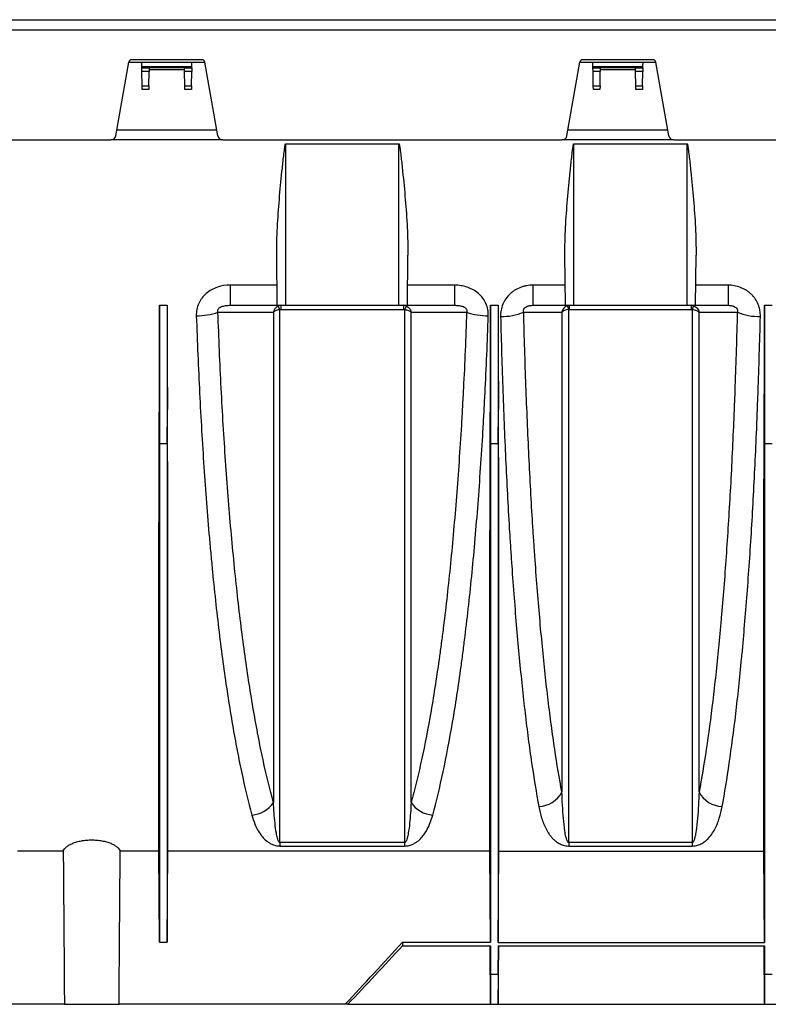
# Model space of a CAD drawing. Units: millimetres. Extents: x 150 to 4162, y 50 to 2920.
# Drawn here: x 1591 to 1740, y 1879 to 2075 of the extents above; entities that cross this region are included whole.
import ezdxf

# ---------------------------------------------------------------- set-up
doc = ezdxf.new("R2010")
doc.units = ezdxf.units.MM
doc.header["$LTSCALE"] = 10
doc.layers.get('0').update_dxf_attribs({"color": 1})
doc.layers.add('157083', color=7, linetype='Continuous')

# ---------------------------------------------------------------- blocks, each defined once
blk = doc.blocks.new('1139569_M_003_Front_view')
for p, q in [((-862.8, 179.5), (-378.8, 179.5)), ((-862.8, 177.5), (-378.8, 177.5)), ((-675.98, 156.33), (-673.38, 171.02)), ((-673.39, 171), (-670.8, 171)), ((-658.79, 171.5), (-672.81, 171.5)), ((-670.8, 171), (-660.8, 171)), ((-670.79, 170.17), (-670.8, 171)), ((-660.81, 170.17), (-660.8, 171)), ((-660.8, 171), (-658.21, 171)), ((-655.62, 156.33), (-658.22, 171.02)), ((-585.98, 156.33), (-583.38, 171.02)), ((-583.39, 171), (-580.8, 171)), ((-568.79, 171.5), (-582.81, 171.5)), ((-580.79, 170.17), (-580.8, 171)), ((-580.8, 171), (-570.8, 171)), ((-570.81, 170.17), (-570.8, 171)), ((-570.8, 171), (-568.21, 171)), ((-565.62, 156.33), (-568.22, 171.02)), ((-670.79, 170.17), (-660.81, 170.17)), ((-670.78, 169.87), (-670.79, 170.17)), ((-670.77, 169.19), (-670.78, 169.87)), ((-670.78, 169.87), (-669.32, 169.87)), ((-670.72, 166.29), (-670.77, 169.19)), ((-669.33, 169.19), (-670.77, 169.19)), ((-669.38, 166.29), (-669.33, 169.19)), ((-669.32, 169.87), (-669.33, 169.19)), ((-662.27, 169.5), (-669.33, 169.5)), ((-669.32, 169.99), (-669.32, 169.87)), ((-669.32, 169.99), (-662.28, 169.99)), ((-662.28, 169.87), (-662.28, 169.99)), ((-662.27, 169.19), (-662.28, 169.87)), ((-662.28, 169.87), (-660.82, 169.87)), ((-662.22, 166.29), (-662.27, 169.19)), ((-660.83, 169.19), (-662.27, 169.19)), ((-660.88, 166.29), (-660.83, 169.19)), ((-660.82, 169.87), (-660.83, 169.19)), ((-660.82, 169.87), (-660.81, 170.17)), ((-580.79, 170.17), (-570.81, 170.17)), ((-580.78, 169.87), (-580.79, 170.17)), ((-580.77, 169.19), (-580.78, 169.87)), ((-580.78, 169.87), (-579.32, 169.87)), ((-580.72, 166.29), (-580.77, 169.19)), ((-579.33, 169.19), (-580.77, 169.19)), ((-579.38, 166.29), (-579.33, 169.19)), ((-579.32, 169.87), (-579.33, 169.19)), ((-572.27, 169.5), (-579.33, 169.5)), ((-579.32, 169.99), (-579.32, 169.87)), ((-579.32, 169.99), (-572.28, 169.99)), ((-572.28, 169.87), (-572.28, 169.99)), ((-572.27, 169.19), (-572.28, 169.87)), ((-572.28, 169.87), (-570.82, 169.87)), ((-572.22, 166.29), (-572.27, 169.19)), ((-570.83, 169.19), (-572.27, 169.19)), ((-570.88, 166.29), (-570.83, 169.19)), ((-570.82, 169.87), (-570.83, 169.19)), ((-570.82, 169.87), (-570.81, 170.17)), ((-670.71, 165.6), (-670.72, 166.29)), ((-670.72, 166.29), (-669.38, 166.29)), ((-669.39, 165.6), (-670.71, 165.6)), ((-669.38, 166.29), (-669.39, 165.6)), ((-662.21, 165.6), (-662.22, 166.29)), ((-662.22, 166.29), (-660.88, 166.29)), ((-660.89, 165.6), (-662.21, 165.6)), ((-660.88, 166.29), (-660.89, 165.6)), ((-580.71, 165.6), (-580.72, 166.29)), ((-580.72, 166.29), (-579.38, 166.29)), ((-579.39, 165.6), (-580.71, 165.6)), ((-579.38, 166.29), (-579.39, 165.6)), ((-572.21, 165.6), (-572.22, 166.29)), ((-572.22, 166.29), (-570.88, 166.29)), ((-570.89, 165.6), (-572.21, 165.6)), ((-570.88, 166.29), (-570.89, 165.6)), ((-675.77, 157.5), (-655.83, 157.5)), ((-585.77, 157.5), (-565.83, 157.5)), ((-744.64, 155.5), (-676.96, 155.5)), ((-654.64, 155.5), (-676.96, 155.5)), ((-654.64, 155.5), (-586.96, 155.5)), ((-564.64, 155.5), (-586.96, 155.5)), ((-564.64, 155.5), (-496.96, 155.5)), ((-642.1, 154.75), (-619.5, 154.75)), ((-642.1, 122.5), (-642.1, 154.75)), ((-619.5, 122.5), (-619.5, 154.75)), ((-584.6, 154.75), (-562, 154.75)), ((-584.6, 122.5), (-584.6, 154.75)), ((-562, 122.5), (-562, 154.75)), ((-643.79, 122.5), (-643.88, 132.48)), ((-617.81, 122.5), (-617.72, 132.48)), ((-586.29, 122.5), (-586.38, 132.48)), ((-560.31, 122.5), (-560.22, 132.48)), ((-643.83, 126.52), (-653.21, 126.52)), ((-653.21, 126.52), (-653.21, 122.5)), ((-608.39, 126.52), (-617.77, 126.52)), ((-608.39, 126.52), (-608.39, 122.5)), ((-586.33, 126.52), (-592.76, 126.52)), ((-592.76, 126.52), (-592.76, 122.5)), ((-553.84, 126.52), (-560.27, 126.52)), ((-553.84, 126.52), (-553.84, 122.5)), ((-667.25, 122.5), (-667.25, 94.94)), ((-667.25, 122.5), (-665.75, 122.5)), ((-665.75, 122.5), (-665.75, 94.94)), ((-653.21, 122.5), (-643.79, 122.5)), ((-643.79, 122.5), (-642.1, 122.5)), ((-643.01, 121.69), (-643.01, 122.5)), ((-642.1, 122.5), (-619.5, 122.5)), ((-619.5, 122.5), (-617.81, 122.5)), ((-618.59, 122.5), (-618.59, 121.69)), ((-617.81, 122.5), (-608.39, 122.5)), ((-601.2, 122.5), (-601.2, 94.94)), ((-601.2, 122.5), (-599.7, 122.5)), ((-599.7, 122.5), (-599.7, 94.94)), ((-592.76, 122.5), (-586.29, 122.5)), ((-586.29, 122.5), (-584.6, 122.5)), ((-585.44, 121.69), (-585.44, 122.5)), ((-584.6, 122.5), (-562, 122.5)), ((-562, 122.5), (-560.31, 122.5)), ((-561.16, 122.5), (-561.16, 121.69)), ((-560.31, 122.5), (-553.84, 122.5)), ((-546.55, 122.5), (-546.55, 94.94)), ((-546.55, 122.5), (-545.05, 122.5)), ((-643.01, 121.69), (-618.59, 121.69)), ((-585.44, 121.69), (-561.16, 121.69)), ((-667.25, 94.94), (-667.31, 101.7)), ((-665.75, 94.94), (-665.69, 101.7)), ((-601.2, 94.94), (-601.26, 101.7)), ((-599.7, 94.94), (-599.64, 101.7)), ((-546.55, 94.94), (-546.61, 101.7)), ((-667.25, 94.94), (-665.75, 94.94)), ((-601.2, 94.94), (-599.7, 94.94)), ((-546.55, 94.94), (-545.05, 94.94)), ((-618.36, 15.27), (-643.24, 15.27)), ((-643.24, 15.27), (-643.24, 14.59)), ((-643.24, 14.59), (-618.36, 14.59)), ((-618.36, 15.27), (-618.36, 14.59)), ((-561, 15.27), (-585.6, 15.27)), ((-585.6, 15.27), (-585.6, 14.59)), ((-585.6, 14.59), (-561, 14.59)), ((-561, 15.27), (-561, 14.59)), ((-695.59, 13.6), (-686.48, 13.6)), ((-675.12, 13.6), (-667.41, 13.6)), ((-667.25, -4.63), (-667.41, 13.6)), ((-665.75, -4.63), (-665.59, 13.6)), ((-665.59, 13.6), (-601.36, 13.6)), ((-601.2, -4.63), (-601.36, 13.6)), ((-599.7, -4.68), (-599.54, 13.55)), ((-599.54, 13.55), (-546.71, 13.55)), ((-546.55, -4.68), (-546.71, 13.55)), ((-667.25, -4.63), (-665.75, -4.63)), ((-618.8, -4.63), (-618.8, -5.35)), ((-618.8, -4.63), (-601.2, -4.63)), ((-618.8, -5.35), (-601.2, -5.35)), ((-601.2, -17), (-601.3, -5.35)), ((-601.2, -10.96), (-601.25, -5.35)), ((-601.2, -5.35), (-601.2, -10.96)), ((-599.7, -4.68), (-546.55, -4.68)), ((-599.7, -5.3), (-546.55, -5.3)), ((-599.7, -5.3), (-599.7, -10.96)), ((-599.7, -17), (-599.6, -5.3)), ((-599.7, -10.96), (-599.65, -5.3)), ((-546.55, -17), (-546.65, -5.3)), ((-546.55, -10.96), (-546.6, -5.3)), ((-546.55, -5.3), (-546.55, -10.96)), ((-601.2, -10.96), (-601.2, -17)), ((-601.2, -10.96), (-599.7, -10.96)), ((-599.7, -10.96), (-599.7, -17)), ((-546.55, -10.96), (-546.55, -17)), ((-546.55, -10.96), (-545.05, -10.96)), ((-686.25, -17), (-765.8, -17)), ((-686.25, -17), (-675.35, -17)), ((-630.22, -17), (-675.35, -17)), ((-629.69, -17), (-431.91, -17)), ((-629.69, -17), (-601.2, -17)), ((-599.7, -17), (-546.55, -17))]:
    blk.add_line(p, q)
at = {"flags": 128}
for points in [[(-655.61, 121.14), (-655.58, 121.14), (-649.59, 121.14), (-646.22, 121.15), (-644.53, 121.15)], [(-617.07, 121.15), (-615.57, 121.15), (-609.57, 121.14), (-605.99, 121.14)], [(-594.61, 121.1), (-590.18, 121.11), (-588.09, 121.11), (-586.99, 121.11)], [(-559.61, 121.11), (-558.47, 121.11), (-553.88, 121.11), (-551.99, 121.1)]]:
    blk.add_lwpolyline(points, dxfattribs=at)
for centre, radius, start, end in [((-672.81, 170.92), 0.58, 90, 170), ((-658.79, 170.92), 0.58, 10, 90), ((-582.81, 170.92), 0.58, 90, 170), ((-568.79, 170.92), 0.58, 10, 90), ((-676.96, 156.5), 1, 270, 350), ((-654.64, 156.5), 1, 190, 270), ((-586.96, 156.5), 1, 270, 350), ((-564.64, 156.5), 1, 190, 270), ((-647.06, 120.15), 4.1, 21.3578, 32.5568), ((-614.54, 120.15), 4.1, 147.4432, 158.6422), ((-589.74, 120.49), 4.3, 15.8705, 26.6595), ((-556.86, 120.49), 4.3, 153.3405, 164.1295), ((-659.93, 133.61), 13.21, 270.0292, 289.0975), ((-601.67, 133.61), 13.21, 250.9025, 269.9708), ((-598.9, 131.65), 11.38, 268.3937, 292.1455), ((-547.7, 131.65), 11.38, 247.8545, 271.6063), ((-591.74, 27.82), 5.34, 271.557, 332.8314), ((-554.86, 27.82), 5.34, 207.1686, 268.443), ((-649.17, 26.3), 5.53, 273.3453, 326.9361), ((-612.43, 26.3), 5.53, 213.0639, 266.6547)]:
    blk.add_arc(centre, radius, start, end)
for centre, major_axis, start_param, end_param in [((-673.44, 157.5), (-1.38, 157.5), 4.349878, 4.487961), ((-659.56, 157.5), (1.38, 157.5), 1.795225, 1.933307), ((-607.39, 157.5), (-1.38, 157.5), 4.349878, 4.487961), ((-593.51, 157.5), (1.38, 157.5), 1.795225, 1.933307), ((-552.74, 157.5), (-1.38, 157.5), 4.349878, 4.487961)]:
    blk.add_ellipse(centre, major_axis=major_axis, ratio=0.038314, start_param=start_param, end_param=end_param)
for points, knots in [([(-643.88, 132.48), (-643.9, 134.33), (-643.84, 136.19), (-643.66, 139.9), (-643.52, 141.76), (-643.21, 145.48), (-643.03, 147.34), (-642.74, 150.13), (-642.64, 151.06), (-642.48, 152.45), (-642.42, 152.92), (-642.33, 153.62), (-642.3, 153.85), (-642.25, 154.2), (-642.23, 154.31), (-642.2, 154.48), (-642.19, 154.54), (-642.17, 154.63), (-642.16, 154.66), (-642.14, 154.7), (-642.14, 154.71), (-642.12, 154.74), (-642.11, 154.75), (-642.1, 154.75)], [0, 0, 0, 0, 0.25, 0.25, 0.5, 0.5, 0.75, 0.75, 0.875, 0.875, 0.9375, 0.9375, 0.96875, 0.96875, 0.984375, 0.984375, 0.992188, 0.992188, 0.996094, 0.996094, 0.998047, 0.998047, 1, 1, 1, 1]), ([(-619.5, 154.75), (-619.48, 154.75), (-619.48, 154.74), (-619.46, 154.71), (-619.46, 154.7), (-619.44, 154.65), (-619.43, 154.63), (-619.41, 154.54), (-619.4, 154.48), (-619.37, 154.31), (-619.35, 154.2), (-619.3, 153.85), (-619.27, 153.62), (-619.18, 152.92), (-619.12, 152.45), (-618.96, 151.06), (-618.86, 150.12), (-618.57, 147.33), (-618.39, 145.47), (-618.08, 141.75), (-617.94, 139.9), (-617.76, 136.19), (-617.7, 134.33), (-617.72, 132.48)], [0, 0, 0, 0, 0.001953, 0.001953, 0.003906, 0.003906, 0.007812, 0.007812, 0.015625, 0.015625, 0.03125, 0.03125, 0.0625, 0.0625, 0.125, 0.125, 0.25, 0.25, 0.5, 0.5, 0.75, 0.75, 1, 1, 1, 1]), ([(-586.38, 132.48), (-586.4, 134.33), (-586.34, 136.19), (-586.16, 139.9), (-586.02, 141.76), (-585.71, 145.48), (-585.53, 147.34), (-585.24, 150.13), (-585.14, 151.06), (-584.98, 152.45), (-584.92, 152.92), (-584.83, 153.62), (-584.8, 153.85), (-584.75, 154.2), (-584.73, 154.31), (-584.7, 154.48), (-584.69, 154.54), (-584.67, 154.63), (-584.66, 154.66), (-584.64, 154.7), (-584.64, 154.71), (-584.62, 154.74), (-584.61, 154.75), (-584.6, 154.75)], [0, 0, 0, 0, 0.25, 0.25, 0.5, 0.5, 0.75, 0.75, 0.875, 0.875, 0.9375, 0.9375, 0.96875, 0.96875, 0.984375, 0.984375, 0.992188, 0.992188, 0.996094, 0.996094, 0.998047, 0.998047, 1, 1, 1, 1]), ([(-562, 154.75), (-561.98, 154.75), (-561.98, 154.74), (-561.96, 154.71), (-561.96, 154.7), (-561.94, 154.65), (-561.93, 154.63), (-561.91, 154.54), (-561.9, 154.48), (-561.87, 154.31), (-561.85, 154.2), (-561.8, 153.85), (-561.77, 153.62), (-561.68, 152.92), (-561.62, 152.45), (-561.46, 151.06), (-561.36, 150.12), (-561.07, 147.33), (-560.89, 145.47), (-560.58, 141.75), (-560.44, 139.9), (-560.26, 136.19), (-560.2, 134.33), (-560.22, 132.48)], [0, 0, 0, 0, 0.001953, 0.001953, 0.003906, 0.003906, 0.007813, 0.007813, 0.015625, 0.015625, 0.03125, 0.03125, 0.0625, 0.0625, 0.125, 0.125, 0.25, 0.25, 0.5, 0.5, 0.75, 0.75, 1, 1, 1, 1]), ([(-653.21, 126.52), (-654.07, 126.52), (-654.91, 126.39), (-656.14, 125.97), (-656.53, 125.8), (-657.27, 125.39), (-657.63, 125.14), (-658.28, 124.58), (-658.57, 124.27), (-658.94, 123.77), (-659.06, 123.6), (-659.27, 123.24), (-659.37, 123.05), (-659.63, 122.47), (-659.75, 122.07), (-659.91, 121.25), (-659.94, 120.83), (-659.93, 120.41)], [0, 0, 0, 0, 0.25, 0.25, 0.375, 0.375, 0.5, 0.5, 0.625, 0.625, 0.6875, 0.6875, 0.75, 0.75, 0.875, 0.875, 1, 1, 1, 1]), ([(-601.67, 120.41), (-601.66, 120.83), (-601.69, 121.24), (-601.85, 122.06), (-601.97, 122.47), (-602.31, 123.23), (-602.52, 123.6), (-603.04, 124.28), (-603.33, 124.58), (-603.97, 125.14), (-604.32, 125.38), (-605.07, 125.8), (-605.46, 125.97), (-606.27, 126.25), (-606.69, 126.35), (-607.53, 126.48), (-607.96, 126.52), (-608.39, 126.52)], [0, 0, 0, 0, 0.125, 0.125, 0.25, 0.25, 0.375, 0.375, 0.5, 0.5, 0.625, 0.625, 0.75, 0.75, 0.875, 0.875, 1, 1, 1, 1]), ([(-592.76, 126.52), (-593.18, 126.52), (-593.6, 126.48), (-594.23, 126.37), (-594.43, 126.32), (-594.84, 126.21), (-595.04, 126.14), (-595.64, 125.92), (-596.02, 125.73), (-596.55, 125.4), (-596.72, 125.28), (-597.06, 125.03), (-597.22, 124.89), (-597.68, 124.46), (-597.95, 124.14), (-598.42, 123.45), (-598.62, 123.08), (-598.93, 122.31), (-599.05, 121.92), (-599.2, 121.1), (-599.23, 120.68), (-599.22, 120.27)], [0, 0, 0, 0, 0.125, 0.125, 0.1875, 0.1875, 0.25, 0.25, 0.375, 0.375, 0.4375, 0.4375, 0.5, 0.5, 0.625, 0.625, 0.75, 0.75, 0.875, 0.875, 1, 1, 1, 1]), ([(-547.38, 120.27), (-547.37, 120.68), (-547.4, 121.09), (-547.51, 121.7), (-547.56, 121.9), (-547.68, 122.3), (-547.74, 122.5), (-547.98, 123.08), (-548.18, 123.44), (-548.53, 123.96), (-548.66, 124.13), (-548.93, 124.44), (-549.22, 124.75), (-549.54, 125.02), (-549.87, 125.28), (-550.04, 125.4), (-550.58, 125.73), (-550.96, 125.92), (-551.75, 126.22), (-552.16, 126.33), (-553, 126.48), (-553.42, 126.52), (-553.84, 126.52)], [0, 0, 0, 0, 0.125, 0.125, 0.1875, 0.1875, 0.25, 0.25, 0.375, 0.375, 0.4375, 0.4375, 0.5, 0.5625, 0.5625, 0.625, 0.625, 0.75, 0.75, 0.875, 0.875, 1, 1, 1, 1]), ([(-655.61, 121.14), (-655.64, 121.19), (-655.65, 121.25), (-655.67, 121.38), (-655.67, 121.45), (-655.64, 121.59), (-655.61, 121.66), (-655.53, 121.8), (-655.48, 121.86), (-655.37, 121.96), (-655.31, 122), (-655.19, 122.08), (-655.13, 122.12), (-654.94, 122.21), (-654.81, 122.26), (-654.44, 122.38), (-654.19, 122.43), (-653.7, 122.49), (-653.45, 122.5), (-653.21, 122.5)], [0, 0, 0, 0, 0.0625, 0.0625, 0.125, 0.125, 0.1875, 0.1875, 0.25, 0.25, 0.3125, 0.3125, 0.375, 0.375, 0.5, 0.5, 0.75, 0.75, 1, 1, 1, 1]), ([(-643.6, 122.36), (-643.72, 122.31), (-643.83, 122.24), (-644.03, 122.07), (-644.12, 121.97), (-644.36, 121.66), (-644.48, 121.4), (-644.53, 121.15)], [0, 0, 0, 0, 0.25, 0.25, 0.5, 0.5, 1, 1, 1, 1]), ([(-618, 122.36), (-617.88, 122.31), (-617.77, 122.24), (-617.57, 122.07), (-617.48, 121.97), (-617.24, 121.66), (-617.12, 121.4), (-617.07, 121.15)], [0, 0, 0, 0, 0.25, 0.25, 0.5, 0.5, 1, 1, 1, 1]), ([(-608.39, 122.5), (-608.15, 122.5), (-607.9, 122.49), (-607.41, 122.43), (-607.16, 122.38), (-606.78, 122.26), (-606.65, 122.21), (-606.47, 122.12), (-606.41, 122.08), (-606.29, 122), (-606.23, 121.96), (-606.12, 121.85), (-606.07, 121.79), (-605.99, 121.66), (-605.96, 121.59), (-605.93, 121.44), (-605.93, 121.38), (-605.95, 121.25), (-605.96, 121.19), (-605.99, 121.14)], [0, 0, 0, 0, 0.25, 0.25, 0.5, 0.5, 0.625, 0.625, 0.6875, 0.6875, 0.75, 0.75, 0.8125, 0.8125, 0.875, 0.875, 0.9375, 0.9375, 1, 1, 1, 1]), ([(-594.61, 121.1), (-594.64, 121.2), (-594.66, 121.3), (-594.65, 121.51), (-594.62, 121.63), (-594.5, 121.86), (-594.42, 121.96), (-594.22, 122.13), (-594.12, 122.19), (-593.8, 122.35), (-593.59, 122.41), (-593.16, 122.48), (-592.96, 122.5), (-592.76, 122.5)], [0, 0, 0, 0, 0.125, 0.125, 0.25, 0.25, 0.375, 0.375, 0.5, 0.5, 0.75, 0.75, 1, 1, 1, 1]), ([(-585.9, 122.42), (-586.04, 122.37), (-586.17, 122.31), (-586.41, 122.14), (-586.52, 122.03), (-586.71, 121.8), (-586.79, 121.67), (-586.92, 121.4), (-586.96, 121.26), (-586.99, 121.11)], [0, 0, 0, 0, 0.25, 0.25, 0.5, 0.5, 0.75, 0.75, 1, 1, 1, 1]), ([(-560.7, 122.42), (-560.56, 122.37), (-560.43, 122.31), (-560.19, 122.14), (-560.08, 122.03), (-559.89, 121.8), (-559.81, 121.67), (-559.68, 121.4), (-559.64, 121.26), (-559.61, 121.11)], [0, 0, 0, 0, 0.25, 0.25, 0.5, 0.5, 0.75, 0.75, 1, 1, 1, 1]), ([(-553.84, 122.5), (-553.64, 122.5), (-553.44, 122.48), (-553.01, 122.41), (-552.8, 122.35), (-552.48, 122.19), (-552.37, 122.12), (-552.18, 121.96), (-552.09, 121.85), (-551.98, 121.63), (-551.95, 121.51), (-551.94, 121.29), (-551.96, 121.2), (-551.99, 121.1)], [0, 0, 0, 0, 0.25, 0.25, 0.5, 0.5, 0.625, 0.625, 0.75, 0.75, 0.875, 0.875, 1, 1, 1, 1]), ([(-659.93, 120.41), (-659.75, 115.16), (-659.53, 110.02), (-659.03, 99.96), (-658.74, 95.04), (-658.09, 85.42), (-657.73, 80.72), (-657.23, 74.97), (-657.13, 73.83), (-656.92, 71.56), (-656.81, 70.44), (-656.49, 67.1), (-656.26, 64.93), (-655.56, 58.53), (-655.06, 54.46), (-653.99, 46.67), (-653.43, 42.96), (-652.53, 37.67), (-652.22, 35.96), (-651.75, 33.45), (-651.58, 32.63), (-651.26, 31.02), (-651.1, 30.22), (-650.26, 26.33), (-649.57, 23.44), (-648.85, 20.78)], [0, 0, 0, 0, 0.125, 0.125, 0.25, 0.25, 0.375, 0.375, 0.40625, 0.40625, 0.4375, 0.4375, 0.5, 0.5, 0.625, 0.625, 0.75, 0.75, 0.8125, 0.8125, 0.84375, 0.84375, 0.875, 0.875, 1, 1, 1, 1]), ([(-644.53, 23.29), (-645.26, 25.9), (-645.95, 28.74), (-646.78, 32.57), (-646.94, 33.35), (-647.27, 34.94), (-647.43, 35.74), (-647.9, 38.2), (-648.21, 39.89), (-649.11, 45.08), (-649.67, 48.72), (-650.74, 56.36), (-651.24, 60.35), (-651.94, 66.62), (-652.16, 68.75), (-652.6, 73.11), (-652.81, 75.34), (-653.41, 82.09), (-653.77, 86.71), (-654.42, 96.17), (-654.71, 101.01), (-655.09, 108.44), (-655.21, 110.94), (-655.42, 116.01), (-655.52, 118.56), (-655.61, 121.14)], [0, 0, 0, 0, 0.125, 0.125, 0.15625, 0.15625, 0.1875, 0.1875, 0.25, 0.25, 0.375, 0.375, 0.5, 0.5, 0.5625, 0.5625, 0.625, 0.625, 0.75, 0.75, 0.875, 0.875, 0.9375, 0.9375, 1, 1, 1, 1]), ([(-643.24, 121.65), (-643.38, 121.63), (-643.51, 121.6), (-643.76, 121.54), (-643.88, 121.5), (-644.21, 121.37), (-644.41, 121.26), (-644.53, 121.15)], [0, 0, 0, 0, 0.25, 0.25, 0.5, 0.5, 1, 1, 1, 1]), ([(-644.53, 121.15), (-644.53, 112.35), (-644.53, 103.49), (-644.53, 85.99), (-644.53, 77.34), (-644.53, 60.6), (-644.53, 52.5), (-644.53, 37.17), (-644.53, 29.94), (-644.53, 23.29)], [0, 0, 0, 0, 0.25, 0.25, 0.5, 0.5, 0.75, 0.75, 1, 1, 1, 1]), ([(-643.24, 15.27), (-643.24, 16.97), (-643.24, 18.7), (-643.24, 22.23), (-643.24, 24.04), (-643.24, 29.56), (-643.24, 37.22), (-643.24, 45.46), (-643.24, 51.87), (-643.24, 54.04), (-643.24, 58.45), (-643.24, 60.7), (-643.24, 67.54), (-643.24, 72.19), (-643.24, 81.65), (-643.24, 91.26), (-643.24, 101.2), (-643.24, 111.3), (-643.24, 116.43), (-643.24, 121.65)], [0, 0, 0, 0, 0.0625, 0.0625, 0.125, 0.125, 0.25, 0.375, 0.375, 0.4375, 0.4375, 0.5, 0.5, 0.625, 0.625, 0.75, 0.875, 0.875, 1, 1, 1, 1]), ([(-618.36, 121.65), (-618.36, 119.04), (-618.36, 116.45), (-618.36, 111.31), (-618.36, 108.76), (-618.36, 101.18), (-618.36, 96.21), (-618.36, 86.43), (-618.36, 81.61), (-618.36, 72.16), (-618.36, 67.51), (-618.36, 60.66), (-618.36, 58.42), (-618.36, 54), (-618.36, 51.84), (-618.36, 45.44), (-618.36, 37.2), (-618.36, 29.55), (-618.36, 22.19), (-618.36, 18.65), (-618.36, 15.27)], [0, 0, 0, 0, 0.0625, 0.0625, 0.125, 0.125, 0.25, 0.25, 0.375, 0.375, 0.5, 0.5, 0.5625, 0.5625, 0.625, 0.625, 0.75, 0.875, 0.875, 1, 1, 1, 1]), ([(-618.36, 121.65), (-618.22, 121.63), (-618.09, 121.6), (-617.84, 121.54), (-617.72, 121.5), (-617.39, 121.37), (-617.19, 121.26), (-617.07, 121.15)], [0, 0, 0, 0, 0.25, 0.25, 0.5, 0.5, 1, 1, 1, 1]), ([(-617.07, 23.29), (-617.07, 29.94), (-617.07, 37.17), (-617.07, 52.5), (-617.07, 60.6), (-617.07, 77.34), (-617.07, 85.99), (-617.07, 103.49), (-617.07, 112.35), (-617.07, 121.15)], [0, 0, 0, 0, 0.25, 0.25, 0.5, 0.5, 0.75, 0.75, 1, 1, 1, 1]), ([(-605.99, 121.14), (-606.17, 115.99), (-606.38, 110.93), (-606.7, 104.71), (-606.77, 103.47), (-606.9, 101), (-606.97, 99.77), (-607.19, 96.11), (-607.35, 93.71), (-607.84, 86.61), (-608.2, 82.02), (-608.99, 73.1), (-609.42, 68.78), (-610.12, 62.51), (-610.36, 60.46), (-610.74, 57.43), (-610.87, 56.43), (-611.13, 54.45), (-611.26, 53.47), (-611.94, 48.65), (-612.5, 45), (-613.7, 38.1), (-614.33, 34.85), (-615.32, 30.28), (-615.65, 28.81), (-616.35, 25.96), (-616.7, 24.59), (-617.07, 23.29)], [0, 0, 0, 0, 0.125, 0.125, 0.15625, 0.15625, 0.1875, 0.1875, 0.25, 0.25, 0.375, 0.375, 0.5, 0.5, 0.5625, 0.5625, 0.59375, 0.59375, 0.625, 0.625, 0.75, 0.75, 0.875, 0.875, 0.9375, 0.9375, 1, 1, 1, 1]), ([(-612.75, 20.78), (-612.03, 23.44), (-611.34, 26.32), (-610.02, 32.48), (-609.39, 35.78), (-608.2, 42.78), (-607.63, 46.49), (-606.96, 51.39), (-606.83, 52.38), (-606.57, 54.4), (-606.44, 55.42), (-606.06, 58.51), (-605.81, 60.6), (-605.11, 67), (-604.68, 71.4), (-603.89, 80.49), (-603.53, 85.18), (-603.04, 92.42), (-602.88, 94.87), (-602.66, 98.6), (-602.59, 99.86), (-602.45, 102.37), (-602.39, 103.64), (-602.07, 109.99), (-601.85, 115.16), (-601.67, 120.41)], [0, 0, 0, 0, 0.125, 0.125, 0.25, 0.25, 0.375, 0.375, 0.40625, 0.40625, 0.4375, 0.4375, 0.5, 0.5, 0.625, 0.625, 0.75, 0.75, 0.8125, 0.8125, 0.84375, 0.84375, 0.875, 0.875, 1, 1, 1, 1]), ([(-599.22, 120.27), (-599.09, 115.17), (-598.94, 110.18), (-598.59, 100.4), (-598.39, 95.62), (-597.95, 86.25), (-597.7, 81.66), (-597.36, 76.06), (-597.28, 74.95), (-597.14, 72.74), (-597.07, 71.63), (-596.84, 68.36), (-596.69, 66.23), (-596.2, 59.96), (-595.86, 55.95), (-595.13, 48.28), (-594.74, 44.62), (-594.13, 39.38), (-593.92, 37.68), (-593.48, 34.37), (-593.26, 32.76), (-592.57, 28.08), (-592.09, 25.17), (-591.59, 22.48)], [0, 0, 0, 0, 0.125, 0.125, 0.25, 0.25, 0.375, 0.375, 0.40625, 0.40625, 0.4375, 0.4375, 0.5, 0.5, 0.625, 0.625, 0.75, 0.75, 0.8125, 0.8125, 0.875, 0.875, 1, 1, 1, 1]), ([(-586.99, 25.38), (-587.49, 28.02), (-587.96, 30.87), (-588.65, 35.46), (-588.87, 37.04), (-589.31, 40.29), (-589.52, 41.96), (-590.13, 47.08), (-590.52, 50.67), (-591.25, 58.18), (-591.6, 62.1), (-592.08, 68.24), (-592.23, 70.33), (-592.46, 73.53), (-592.53, 74.61), (-592.68, 76.78), (-592.75, 77.87), (-593.09, 83.34), (-593.34, 87.83), (-593.78, 97), (-593.98, 101.68), (-594.33, 111.24), (-594.48, 116.12), (-594.61, 121.1)], [0, 0, 0, 0, 0.125, 0.125, 0.1875, 0.1875, 0.25, 0.25, 0.375, 0.375, 0.5, 0.5, 0.5625, 0.5625, 0.59375, 0.59375, 0.625, 0.625, 0.75, 0.75, 0.875, 0.875, 1, 1, 1, 1]), ([(-585.6, 121.67), (-585.76, 121.65), (-585.9, 121.63), (-586.18, 121.56), (-586.32, 121.52), (-586.56, 121.42), (-586.67, 121.36), (-586.85, 121.24), (-586.93, 121.18), (-586.99, 121.11)], [0, 0, 0, 0, 0.25, 0.25, 0.5, 0.5, 0.75, 0.75, 1, 1, 1, 1]), ([(-586.99, 121.11), (-586.99, 112.55), (-586.99, 103.93), (-586.99, 86.88), (-586.99, 78.45), (-586.99, 62.1), (-586.99, 54.17), (-586.99, 39.11), (-586.99, 31.98), (-586.99, 25.38)], [0, 0, 0, 0, 0.25, 0.25, 0.5, 0.5, 0.75, 0.75, 1, 1, 1, 1]), ([(-585.6, 15.27), (-585.6, 16.97), (-585.6, 18.7), (-585.6, 22.23), (-585.6, 24.04), (-585.6, 29.56), (-585.6, 37.23), (-585.6, 45.47), (-585.6, 51.87), (-585.6, 54.04), (-585.6, 58.46), (-585.6, 60.71), (-585.6, 67.55), (-585.6, 72.2), (-585.6, 81.66), (-585.6, 91.28), (-585.6, 101.22), (-585.6, 111.32), (-585.6, 116.45), (-585.6, 121.67)], [0, 0, 0, 0, 0.0625, 0.0625, 0.125, 0.125, 0.25, 0.375, 0.375, 0.4375, 0.4375, 0.5, 0.5, 0.625, 0.625, 0.75, 0.875, 0.875, 1, 1, 1, 1]), ([(-561.16, 121.69), (-561.14, 121.69), (-561.11, 121.69), (-561.08, 121.69), (-561.05, 121.68), (-561.02, 121.68), (-561, 121.67)], [0, 0, 0, 0, 0.000084723, 0.000084723, 0.000084723, 0.0001722441, 0.0001722441, 0.0001722441, 0.0001722441]), ([(-561, 121.67), (-561, 119.06), (-561, 116.47), (-561, 111.33), (-561, 108.78), (-561, 101.2), (-561, 96.22), (-561, 86.44), (-561, 81.63), (-561, 72.17), (-561, 67.52), (-561, 60.67), (-561, 58.43), (-561, 54.01), (-561, 51.84), (-561, 45.44), (-561, 37.2), (-561, 29.55), (-561, 22.19), (-561, 18.66), (-561, 15.27)], [0, 0, 0, 0, 0.0625, 0.0625, 0.125, 0.125, 0.25, 0.25, 0.375, 0.375, 0.5, 0.5, 0.5625, 0.5625, 0.625, 0.625, 0.75, 0.875, 0.875, 1, 1, 1, 1]), ([(-561, 121.67), (-560.84, 121.65), (-560.7, 121.63), (-560.42, 121.56), (-560.28, 121.52), (-560.04, 121.42), (-559.93, 121.36), (-559.75, 121.24), (-559.67, 121.18), (-559.61, 121.11)], [0, 0, 0, 0, 0.25, 0.25, 0.5, 0.5, 0.75, 0.75, 1, 1, 1, 1]), ([(-559.61, 25.38), (-559.61, 31.98), (-559.61, 39.11), (-559.61, 54.17), (-559.61, 62.1), (-559.61, 78.45), (-559.61, 86.88), (-559.61, 103.93), (-559.61, 112.55), (-559.61, 121.11)], [0, 0, 0, 0, 0.25, 0.25, 0.5, 0.5, 0.75, 0.75, 1, 1, 1, 1]), ([(-551.99, 121.1), (-552.12, 116.12), (-552.27, 111.21), (-552.49, 105.17), (-552.53, 103.96), (-552.63, 101.57), (-552.68, 100.38), (-552.83, 96.84), (-552.94, 94.51), (-553.27, 87.62), (-553.52, 83.15), (-554.07, 74.46), (-554.36, 70.24), (-554.85, 64.1), (-555.01, 62.09), (-555.28, 59.11), (-555.36, 58.13), (-555.54, 56.19), (-555.63, 55.23), (-556.09, 50.51), (-556.48, 46.92), (-557.3, 40.12), (-557.73, 36.91), (-558.64, 30.86), (-559.11, 28.02), (-559.61, 25.38)], [0, 0, 0, 0, 0.125, 0.125, 0.15625, 0.15625, 0.1875, 0.1875, 0.25, 0.25, 0.375, 0.375, 0.5, 0.5, 0.5625, 0.5625, 0.59375, 0.59375, 0.625, 0.625, 0.75, 0.75, 0.875, 0.875, 1, 1, 1, 1]), ([(-555.01, 22.48), (-554.51, 25.17), (-554.03, 28.06), (-553.13, 34.23), (-552.7, 37.51), (-551.88, 44.45), (-551.49, 48.11), (-551.03, 52.94), (-550.93, 53.92), (-550.75, 55.9), (-550.67, 56.9), (-550.41, 59.94), (-550.24, 62), (-549.76, 68.27), (-549.46, 72.58), (-548.91, 81.46), (-548.66, 86.03), (-548.33, 93.08), (-548.22, 95.46), (-548.07, 99.08), (-548.02, 100.29), (-547.93, 102.74), (-547.88, 103.97), (-547.66, 110.15), (-547.51, 115.17), (-547.38, 120.27)], [0, 0, 0, 0, 0.125, 0.125, 0.25, 0.25, 0.375, 0.375, 0.40625, 0.40625, 0.4375, 0.4375, 0.5, 0.5, 0.625, 0.625, 0.75, 0.75, 0.8125, 0.8125, 0.84375, 0.84375, 0.875, 0.875, 1, 1, 1, 1]), ([(-667.41, 13.6), (-667.41, 15.72), (-667.41, 18.06), (-667.41, 23.2), (-667.41, 25.99), (-667.41, 29.75), (-667.41, 30.52), (-667.41, 32.08), (-667.41, 32.87), (-667.41, 35.28), (-667.41, 36.93), (-667.41, 42.01), (-667.41, 45.57), (-667.4, 53.05), (-667.4, 56.97), (-667.4, 63.1), (-667.39, 65.19), (-667.39, 68.4), (-667.39, 69.48), (-667.39, 71.65), (-667.39, 72.74), (-667.38, 78.25), (-667.37, 82.77), (-667.35, 92.06), (-667.34, 96.82), (-667.31, 101.7)], [0, 0, 0, 0, 0.125, 0.125, 0.25, 0.25, 0.28125, 0.28125, 0.3125, 0.3125, 0.375, 0.375, 0.5, 0.5, 0.625, 0.625, 0.6875, 0.6875, 0.71875, 0.71875, 0.75, 0.75, 0.875, 0.875, 1, 1, 1, 1]), ([(-665.59, 13.6), (-665.59, 15.7), (-665.59, 18.02), (-665.59, 23.12), (-665.59, 25.89), (-665.59, 29.64), (-665.59, 30.4), (-665.59, 31.96), (-665.59, 32.76), (-665.59, 35.17), (-665.59, 36.83), (-665.59, 41.92), (-665.59, 45.49), (-665.6, 52.98), (-665.6, 56.89), (-665.6, 63.03), (-665.61, 65.12), (-665.61, 68.31), (-665.61, 69.39), (-665.61, 71.57), (-665.61, 72.67), (-665.62, 78.19), (-665.63, 82.73), (-665.65, 92.04), (-665.66, 96.81), (-665.69, 101.7)], [0, 0, 0, 0, 0.125, 0.125, 0.25, 0.25, 0.28125, 0.28125, 0.3125, 0.3125, 0.375, 0.375, 0.5, 0.5, 0.625, 0.625, 0.6875, 0.6875, 0.71875, 0.71875, 0.75, 0.75, 0.875, 0.875, 1, 1, 1, 1]), ([(-601.36, 13.6), (-601.36, 15.72), (-601.36, 18.06), (-601.36, 23.2), (-601.36, 25.99), (-601.36, 29.75), (-601.36, 30.52), (-601.36, 32.08), (-601.36, 32.87), (-601.36, 35.28), (-601.36, 36.93), (-601.36, 42.01), (-601.36, 45.57), (-601.35, 53.05), (-601.35, 56.97), (-601.35, 63.1), (-601.34, 65.19), (-601.34, 68.4), (-601.34, 69.48), (-601.34, 71.65), (-601.34, 72.74), (-601.33, 78.25), (-601.32, 82.77), (-601.3, 92.06), (-601.29, 96.82), (-601.26, 101.7)], [0, 0, 0, 0, 0.125, 0.125, 0.25, 0.25, 0.28125, 0.28125, 0.3125, 0.3125, 0.375, 0.375, 0.5, 0.5, 0.625, 0.625, 0.6875, 0.6875, 0.71875, 0.71875, 0.75, 0.75, 0.875, 0.875, 1, 1, 1, 1]), ([(-599.54, 13.55), (-599.54, 15.65), (-599.54, 17.97), (-599.54, 23.06), (-599.54, 25.84), (-599.54, 29.59), (-599.54, 30.35), (-599.54, 31.91), (-599.54, 32.7), (-599.54, 35.12), (-599.54, 36.78), (-599.54, 41.87), (-599.54, 45.45), (-599.55, 52.94), (-599.55, 56.86), (-599.55, 62.99), (-599.56, 65.08), (-599.56, 68.28), (-599.56, 69.36), (-599.56, 71.54), (-599.56, 72.64), (-599.57, 78.17), (-599.58, 82.71), (-599.6, 92.03), (-599.61, 96.8), (-599.64, 101.7)], [0, 0, 0, 0, 0.125, 0.125, 0.25, 0.25, 0.28125, 0.28125, 0.3125, 0.3125, 0.375, 0.375, 0.5, 0.5, 0.625, 0.625, 0.6875, 0.6875, 0.71875, 0.71875, 0.75, 0.75, 0.875, 0.875, 1, 1, 1, 1]), ([(-546.71, 13.55), (-546.71, 15.67), (-546.71, 18.01), (-546.71, 23.15), (-546.71, 25.93), (-546.71, 29.7), (-546.71, 30.47), (-546.71, 32.03), (-546.71, 32.82), (-546.71, 35.23), (-546.71, 36.88), (-546.71, 41.96), (-546.71, 45.53), (-546.7, 53.01), (-546.7, 56.93), (-546.7, 63.07), (-546.69, 65.16), (-546.69, 68.37), (-546.69, 69.45), (-546.69, 71.62), (-546.69, 72.72), (-546.68, 78.23), (-546.67, 82.76), (-546.65, 92.05), (-546.64, 96.81), (-546.61, 101.7)], [0, 0, 0, 0, 0.125, 0.125, 0.25, 0.25, 0.28125, 0.28125, 0.3125, 0.3125, 0.375, 0.375, 0.5, 0.5, 0.625, 0.625, 0.6875, 0.6875, 0.71875, 0.71875, 0.75, 0.75, 0.875, 0.875, 1, 1, 1, 1]), ([(-667.25, 94.94), (-667.25, 89.46), (-667.25, 84.06), (-667.25, 73.47), (-667.25, 68.29), (-667.25, 58.22), (-667.25, 53.33), (-667.25, 43.92), (-667.25, 39.4), (-667.25, 30.79), (-667.25, 26.69), (-667.25, 18.99), (-667.25, 15.38), (-667.25, 8.69), (-667.25, 5.62), (-667.25, 0.05), (-667.25, -2.45), (-667.25, -4.63)], [0, 0, 0, 0, 0.125, 0.125, 0.25, 0.25, 0.375, 0.375, 0.5, 0.5, 0.625, 0.625, 0.75, 0.75, 0.875, 0.875, 1, 1, 1, 1]), ([(-665.75, 94.94), (-665.75, 94.56), (-665.75, 93.81), (-665.75, 92.67), (-665.75, 91.55), (-665.75, 90.42), (-665.75, 89.29), (-665.75, 88.17), (-665.75, 87.05), (-665.75, 85.94), (-665.75, 84.82), (-665.75, 83.71), (-665.75, 82.6), (-665.75, 81.5), (-665.75, 80.39), (-665.75, 79.3), (-665.75, 78.2), (-665.75, 77.11), (-665.75, 76.02), (-665.75, 74.93), (-665.75, 73.85), (-665.75, 72.77), (-665.75, 71.69), (-665.75, 70.62), (-665.75, 69.55), (-665.75, 68.49), (-665.75, 67.43), (-665.75, 66.37), (-665.75, 65.32), (-665.75, 64.27), (-665.75, 62.7), (-665.75, 59.85), (-665.75, 56.09), (-665.75, 52.08), (-665.75, 48.65), (-665.75, 45.22), (-665.75, 40.64), (-665.75, 35), (-665.75, 28.69), (-665.75, 22.73), (-665.75, 17.13), (-665.75, 11.92), (-665.75, 7.85), (-665.75, 4.86), (-665.75, 2.79), (-665.75, 0.8), (-665.75, -0.91), (-665.75, -2.32), (-665.75, -3.28), (-665.75, -4.03), (-665.75, -4.45), (-665.75, -4.63)], [0, 0, 0, 0, 0.008629, 0.017258, 0.025886, 0.034515, 0.043144, 0.051772, 0.060401, 0.06903, 0.077659, 0.086287, 0.094916, 0.103545, 0.112174, 0.120802, 0.129431, 0.13806, 0.146689, 0.155317, 0.163946, 0.172575, 0.181204, 0.189832, 0.198461, 0.20709, 0.215719, 0.224347, 0.232976, 0.241605, 0.250234, 0.271772, 0.312789, 0.345719, 0.375345, 0.403036, 0.437902, 0.500451, 0.563, 0.62555, 0.688099, 0.750649, 0.813198, 0.846718, 0.875754, 0.904073, 0.938311, 0.958916, 0.976067, 0.989761, 1, 1, 1, 1]), ([(-601.2, 94.94), (-601.2, 89.46), (-601.2, 84.06), (-601.2, 73.47), (-601.2, 68.29), (-601.2, 58.22), (-601.2, 53.33), (-601.2, 43.92), (-601.2, 39.4), (-601.2, 30.79), (-601.2, 26.69), (-601.2, 18.99), (-601.2, 15.38), (-601.2, 8.69), (-601.2, 5.62), (-601.2, 0.05), (-601.2, -2.45), (-601.2, -4.63)], [0, 0, 0, 0, 0.125, 0.125, 0.25, 0.25, 0.375, 0.375, 0.5, 0.5, 0.625, 0.625, 0.75, 0.75, 0.875, 0.875, 1, 1, 1, 1]), ([(-599.7, 94.94), (-599.7, 94.56), (-599.7, 93.81), (-599.7, 92.67), (-599.7, 91.55), (-599.7, 90.42), (-599.7, 89.29), (-599.7, 88.17), (-599.7, 87.05), (-599.7, 85.94), (-599.7, 84.82), (-599.7, 83.71), (-599.7, 82.6), (-599.7, 81.5), (-599.7, 80.39), (-599.7, 79.3), (-599.7, 78.2), (-599.7, 77.11), (-599.7, 76.02), (-599.7, 74.93), (-599.7, 73.85), (-599.7, 72.77), (-599.7, 71.69), (-599.7, 70.62), (-599.7, 69.55), (-599.7, 68.49), (-599.7, 67.43), (-599.7, 66.37), (-599.7, 65.32), (-599.7, 64.27), (-599.7, 62.7), (-599.7, 59.85), (-599.7, 56.09), (-599.7, 52.08), (-599.7, 48.65), (-599.7, 45.22), (-599.7, 40.64), (-599.7, 35), (-599.7, 28.69), (-599.7, 22.73), (-599.7, 17.13), (-599.7, 11.92), (-599.7, 7.85), (-599.7, 4.86), (-599.7, 2.79), (-599.7, 0.8), (-599.7, -0.92), (-599.7, -2.34), (-599.7, -3.33), (-599.7, -4.08), (-599.7, -4.5), (-599.7, -4.68)], [0, 0, 0, 0, 0.008621, 0.017243, 0.025864, 0.034485, 0.043106, 0.051728, 0.060349, 0.06897, 0.077591, 0.086213, 0.094834, 0.103455, 0.112076, 0.120698, 0.129319, 0.13794, 0.146561, 0.155183, 0.163804, 0.172425, 0.181046, 0.189668, 0.198289, 0.20691, 0.215531, 0.224153, 0.232774, 0.241395, 0.250016, 0.271536, 0.312518, 0.345419, 0.37502, 0.402686, 0.437522, 0.500017, 0.562512, 0.625007, 0.687502, 0.749997, 0.812493, 0.845984, 0.874994, 0.903288, 0.937496, 0.958575, 0.976018, 0.989827, 1, 1, 1, 1]), ([(-546.55, 94.94), (-546.55, 89.46), (-546.55, 84.05), (-546.55, 73.45), (-546.55, 68.26), (-546.55, 58.19), (-546.55, 53.3), (-546.55, 43.88), (-546.55, 39.36), (-546.55, 30.74), (-546.55, 26.64), (-546.55, 18.94), (-546.55, 15.33), (-546.55, 8.64), (-546.55, 5.57), (-546.55, 0), (-546.55, -2.49), (-546.55, -4.68)], [0, 0, 0, 0, 0.125, 0.125, 0.25, 0.25, 0.375, 0.375, 0.5, 0.5, 0.625, 0.625, 0.75, 0.75, 0.875, 0.875, 1, 1, 1, 1]), ([(-585.6, 15.27), (-585.65, 15.27), (-585.68, 15.29), (-585.74, 15.33), (-585.76, 15.35), (-585.82, 15.42), (-585.85, 15.47), (-585.93, 15.61), (-585.96, 15.71), (-586.07, 16.01), (-586.12, 16.21), (-586.27, 16.81), (-586.34, 17.22), (-586.53, 18.45), (-586.61, 19.29), (-586.84, 21.84), (-586.92, 23.59), (-586.99, 25.38)], [0, 0, 0, 0, 0.007812, 0.007812, 0.015625, 0.015625, 0.03125, 0.03125, 0.0625, 0.0625, 0.125, 0.125, 0.25, 0.25, 0.5, 0.5, 1, 1, 1, 1]), ([(-559.61, 25.38), (-559.68, 23.59), (-559.76, 21.84), (-559.99, 19.29), (-560.07, 18.45), (-560.26, 17.22), (-560.33, 16.81), (-560.48, 16.21), (-560.53, 16.01), (-560.64, 15.71), (-560.68, 15.61), (-560.75, 15.47), (-560.78, 15.42), (-560.84, 15.35), (-560.86, 15.33), (-560.9, 15.3), (-560.92, 15.29), (-560.95, 15.28), (-560.97, 15.27), (-561, 15.27)], [0, 0, 0, 0, 0.5, 0.5, 0.75, 0.75, 0.875, 0.875, 0.9375, 0.9375, 0.96875, 0.96875, 0.984375, 0.984375, 0.992187, 0.992187, 0.996094, 0.996094, 1, 1, 1, 1]), ([(-643.24, 15.27), (-643.28, 15.27), (-643.31, 15.29), (-643.36, 15.32), (-643.38, 15.33), (-643.43, 15.39), (-643.45, 15.42), (-643.52, 15.54), (-643.56, 15.62), (-643.66, 15.85), (-643.71, 16.01), (-643.84, 16.49), (-643.9, 16.82), (-644.07, 17.8), (-644.16, 18.47), (-644.37, 20.49), (-644.46, 21.87), (-644.53, 23.29)], [0, 0, 0, 0, 0.007813, 0.007813, 0.015625, 0.015625, 0.03125, 0.03125, 0.0625, 0.0625, 0.125, 0.125, 0.25, 0.25, 0.5, 0.5, 1, 1, 1, 1]), ([(-617.07, 23.29), (-617.14, 21.87), (-617.23, 20.49), (-617.44, 18.47), (-617.53, 17.8), (-617.7, 16.82), (-617.76, 16.49), (-617.89, 16.01), (-617.94, 15.85), (-618.04, 15.61), (-618.08, 15.54), (-618.15, 15.42), (-618.17, 15.39), (-618.22, 15.33), (-618.24, 15.32), (-618.29, 15.29), (-618.32, 15.27), (-618.36, 15.27)], [0, 0, 0, 0, 0.5, 0.5, 0.75, 0.75, 0.875, 0.875, 0.9375, 0.9375, 0.96875, 0.96875, 0.984375, 0.984375, 0.992188, 0.992188, 1, 1, 1, 1]), ([(-591.59, 22.48), (-591.45, 21.69), (-591.26, 20.91), (-590.79, 19.42), (-590.51, 18.69), (-589.97, 17.65), (-589.76, 17.3), (-589.41, 16.8), (-589.29, 16.64), (-589.02, 16.31), (-588.87, 16.15), (-588.55, 15.83), (-588.38, 15.68), (-587.99, 15.38), (-587.78, 15.24), (-587.43, 15.04), (-587.3, 14.98), (-587.02, 14.86), (-586.87, 14.81), (-586.55, 14.71), (-586.38, 14.67), (-586, 14.61), (-585.81, 14.59), (-585.6, 14.59)], [0, 0, 0, 0, 0.25, 0.25, 0.5, 0.5, 0.625, 0.625, 0.6875, 0.6875, 0.75, 0.75, 0.8125, 0.8125, 0.875, 0.875, 0.90625, 0.90625, 0.9375, 0.9375, 0.96875, 0.96875, 1, 1, 1, 1]), ([(-561, 14.59), (-560.8, 14.59), (-560.6, 14.61), (-560.23, 14.67), (-560.06, 14.71), (-559.74, 14.8), (-559.59, 14.86), (-559.31, 14.98), (-559.18, 15.04), (-558.82, 15.24), (-558.61, 15.38), (-558.23, 15.68), (-558.05, 15.83), (-557.58, 16.29), (-557.32, 16.62), (-556.85, 17.29), (-556.64, 17.63), (-556.09, 18.68), (-555.81, 19.41), (-555.34, 20.91), (-555.15, 21.69), (-555.01, 22.48)], [0, 0, 0, 0, 0.03125, 0.03125, 0.0625, 0.0625, 0.09375, 0.09375, 0.125, 0.125, 0.1875, 0.1875, 0.25, 0.25, 0.375, 0.375, 0.5, 0.5, 0.75, 0.75, 1, 1, 1, 1]), ([(-648.85, 20.78), (-648.67, 20.16), (-648.47, 19.54), (-647.98, 18.36), (-647.7, 17.78), (-647.16, 16.94), (-646.96, 16.67), (-646.51, 16.14), (-646.26, 15.88), (-645.81, 15.52), (-645.65, 15.4), (-645.3, 15.17), (-645.11, 15.06), (-644.67, 14.86), (-644.43, 14.77), (-644.02, 14.67), (-643.87, 14.64), (-643.56, 14.61), (-643.4, 14.59), (-643.24, 14.59)], [0, 0, 0, 0, 0.25, 0.25, 0.5, 0.5, 0.625, 0.625, 0.75, 0.75, 0.8125, 0.8125, 0.875, 0.875, 0.9375, 0.9375, 0.96875, 0.96875, 1, 1, 1, 1]), ([(-618.36, 14.59), (-618.19, 14.59), (-618.04, 14.61), (-617.73, 14.64), (-617.58, 14.67), (-617.16, 14.77), (-616.92, 14.87), (-616.48, 15.07), (-616.29, 15.18), (-615.94, 15.41), (-615.78, 15.53), (-615.33, 15.89), (-615.09, 16.15), (-614.64, 16.68), (-614.44, 16.95), (-613.9, 17.78), (-613.62, 18.36), (-613.13, 19.55), (-612.93, 20.16), (-612.75, 20.78)], [0, 0, 0, 0, 0.03125, 0.03125, 0.0625, 0.0625, 0.125, 0.125, 0.1875, 0.1875, 0.25, 0.25, 0.375, 0.375, 0.5, 0.5, 0.75, 0.75, 1, 1, 1, 1]), ([(-686.48, 13.6), (-686.42, 13.74), (-686.34, 13.88), (-686.12, 14.15), (-685.99, 14.29), (-685.67, 14.55), (-685.49, 14.68), (-685.08, 14.91), (-684.85, 15.03), (-684.35, 15.23), (-684.07, 15.33), (-683.49, 15.5), (-683.18, 15.57), (-682.54, 15.69), (-682.2, 15.74), (-681.51, 15.8), (-681.16, 15.81), (-680.46, 15.82), (-680.11, 15.8), (-679.42, 15.74), (-679.09, 15.69), (-678.44, 15.57), (-678.12, 15.5), (-677.54, 15.33), (-677.27, 15.24), (-676.76, 15.03), (-676.53, 14.92), (-676.11, 14.68), (-675.93, 14.55), (-675.61, 14.29), (-675.48, 14.15), (-675.26, 13.88), (-675.18, 13.74), (-675.12, 13.6)], [0, 0, 0, 0, 0.0625, 0.0625, 0.125, 0.125, 0.1875, 0.1875, 0.25, 0.25, 0.3125, 0.3125, 0.375, 0.375, 0.4375, 0.4375, 0.5, 0.5, 0.5625, 0.5625, 0.625, 0.625, 0.6875, 0.6875, 0.75, 0.75, 0.8125, 0.8125, 0.875, 0.875, 0.9375, 0.9375, 1, 1, 1, 1]), ([(-686.48, 13.6), (-686.45, 9.79), (-686.42, 5.97), (-686.39, 2.16), (-686.35, -4.22), (-686.3, -10.61), (-686.25, -17)], [0.00000023, 0.00000023, 0.00000023, 0.00000023, 0.01143425, 0.01143425, 0.01143425, 0.03059925, 0.03059925, 0.03059925, 0.03059925]), ([(-675.35, -17), (-675.32, -13.37), (-675.3, -9.73), (-675.27, -6.1), (-675.22, 0.47), (-675.17, 7.03), (-675.12, 13.6)], [0.0000002, 0.0000002, 0.0000002, 0.0000002, 0.01090484, 0.01090484, 0.01090484, 0.03059922, 0.03059922, 0.03059922, 0.03059922])]:
    blk.add_open_spline(points, degree=3, knots=knots)
for points in [[(-643.01, 122.5), (-643.21, 122.5), (-643.42, 122.45), (-643.6, 122.36)], [(-618, 122.36), (-618.18, 122.45), (-618.39, 122.5), (-618.59, 122.5)], [(-560.7, 122.42), (-560.85, 122.47), (-561.01, 122.5), (-561.16, 122.5)], [(-643.24, 121.65), (-643.17, 121.68), (-643.09, 121.69), (-643.01, 121.69)], [(-618.59, 121.69), (-618.51, 121.69), (-618.43, 121.68), (-618.36, 121.65)], [(-585.6, 121.67), (-585.55, 121.69), (-585.49, 121.69), (-585.44, 121.69)], [(-630.22, -17), (-626.4, -12.89), (-622.59, -8.77), (-618.8, -4.63)], [(-618.8, -5.35), (-622.42, -9.24), (-626.05, -13.12), (-629.69, -17)], [(-629.69, -17), (-629.87, -17), (-630.04, -17), (-630.22, -17)]]:
    blk.add_open_spline(points, degree=3)

msp = doc.modelspace()

# ---------------------------------------------------------------- block references
at = {"layer": '157083'}
msp.add_blockref('1139569_M_003_Front_view', (2285.757, 1895.648), dxfattribs=at)

doc.saveas('drawing.dxf')
